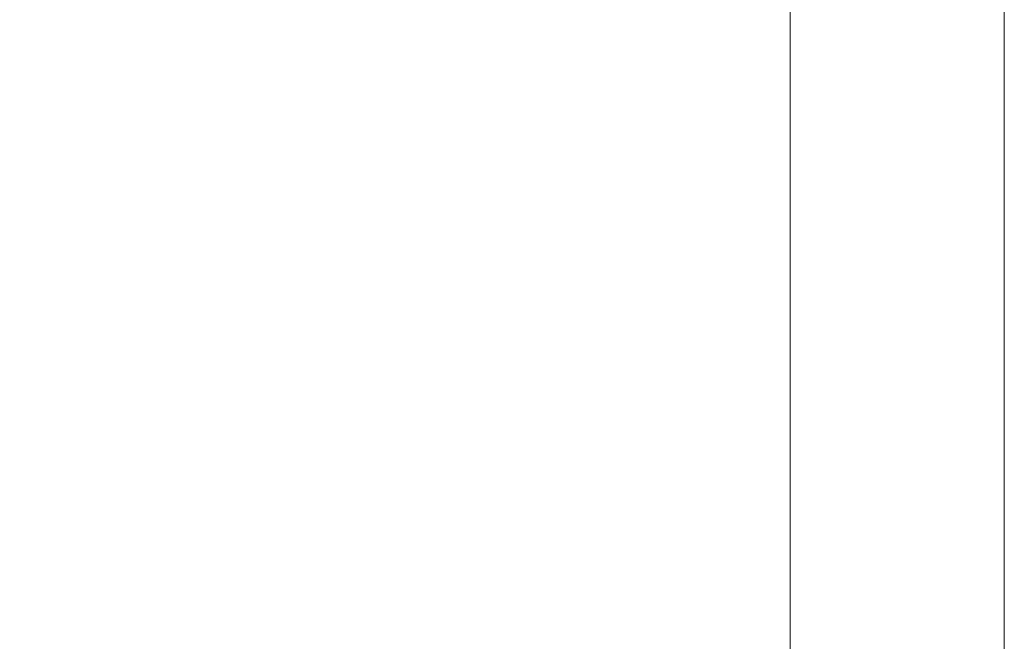
# Model space of a CAD drawing. Units: inches. Extents: x 0.4 to 10.6, y 0.4 to 8.1.
# Drawn here: x 3.9 to 4.1, y 2.5 to 2.6 of the extents above; entities that cross this region are included whole.
import ezdxf

# ---------------------------------------------------------------- set-up
doc = ezdxf.new("R2010")
doc.units = ezdxf.units.IN
doc.header["$MEASUREMENT"] = 0
doc.styles.add('SLDTEXTSTYLE0', font='TXT', dxfattribs={"width": 0.75})
doc.dimstyles.new('SLDDIMSTYLE1', dxfattribs={"dimtxt": 0.125, "dimasz": 0.13, "dimexe": 0, "dimexo": 0.0625, "dimgap": 0.03125, "dimtad": 0, "dimtih": 1, "dimtoh": 1, "dimdec": 1, "dimlfac": 25, "dimrnd": 1e-09, "dimzin": 12, "dimdsep": 46, "dimtxsty": 'SLDTEXTSTYLE0', "dimsah": 1, "dimcen": 0.09, "dimadec": 0, "dimazin": 3, "dimtfac": 1, "dimtdec": 1, "dimtofl": 0, "dimtmove": 0, "dimatfit": 3, "dimfxl": 0, "dimfrac": 2, "dimtolj": 1, "dimtzin": 12, "dimarcsym": 0})

# ---------------------------------------------------------------- blocks, each defined once
blk = doc.blocks.new('_D_15')
at = {"color": 7, "linetype": 'Continuous', "lineweight": 18}
for p, q in [((3.168473642669281, 2.6132419868435), (3.168473642787799, 1.483438837286486)), ((4.134142934006608, 2.6132419869448), (4.134142934125126, 1.483438837387787)), ((3.168473642774686, 1.608438837286486), (2.907830696591797, 1.608438837259144)), ((4.134142934112013, 1.608438837387786), (3.168473642774686, 1.608438837286486))]:
    blk.add_line(p, q, dxfattribs=at)
for points in [[(3.168473642774686, 1.608438837286486), (3.298473642776784, 1.588438837300124), (3.298473642772588, 1.628438837300124)], [(4.134142934112013, 1.608438837387786), (4.004142934109916, 1.628438837374149), (4.004142934114111, 1.588438837374149)]]:
    blk.add_solid(points, dxfattribs=at)
at = {"color": 7, "linetype": 'Continuous', "lineweight": 18, "insert": (2.584566797630611, 1.67035356548036), "char_height": 0.125, "attachment_point": 1, "style": 'SLDTEXTSTYLE0'}
blk.add_mtext('24.1', dxfattribs=at)
blk = doc.blocks.new('_D_16')
at = {"color": 7, "linetype": 'Continuous', "lineweight": 18}
for p, q in [((3.21595395762991, 2.613241986848481), (3.21595395771464, 1.805532798351516)), ((4.086662619045978, 2.61324198693982), (4.086662619130708, 1.805532798442855)), ((3.215953957701528, 1.930532798351516), (2.907830696591797, 1.930532798319193)), ((4.086662619117595, 1.930532798442854), (3.215953957701528, 1.930532798351516))]:
    blk.add_line(p, q, dxfattribs=at)
for points in [[(3.215953957701528, 1.930532798351516), (3.345953957703625, 1.910532798365153), (3.34595395769943, 1.950532798365153)], [(4.086662619117595, 1.930532798442854), (3.956662619115497, 1.950532798429217), (3.956662619119693, 1.910532798429217)]]:
    blk.add_solid(points, dxfattribs=at)
at = {"color": 7, "linetype": 'Continuous', "lineweight": 18, "insert": (2.584566797630609, 1.992447526540409), "char_height": 0.125, "attachment_point": 1, "style": 'SLDTEXTSTYLE0'}
blk.add_mtext('21.8', dxfattribs=at)

msp = doc.modelspace()

# ---------------------------------------------------------------- dimensions: what is measured, and where the dimension line sits
at = {"color": 7, "linetype": 'Continuous', "lineweight": 18}
for base, p1, p2, angle, picture, middle in [((3.168473642774686, 1.608438837286486), (4.134142934001363, 2.6632419869448), (3.168473642664035, 2.6632419868435), 6.010421777207327e-09, '_D_15', (2.746198747111204, 1.608438837242189)), ((3.215953957701528, 1.930532798351515), (4.086662619040733, 2.663241986939819), (3.215953957624665, 2.66324198684848), 6.010432414033642e-09, '_D_16', (2.746198747111204, 1.930532798302238))]:
    dim = msp.add_linear_dim(base=base, p1=p1, p2=p2, angle=angle, dimstyle='SLDDIMSTYLE1', dxfattribs=at)
    dim.commit()
    dim.dimension.update_dxf_attribs({"geometry": picture, "text_midpoint": middle, "dimtype": 160})

doc.saveas('drawing.dxf')
